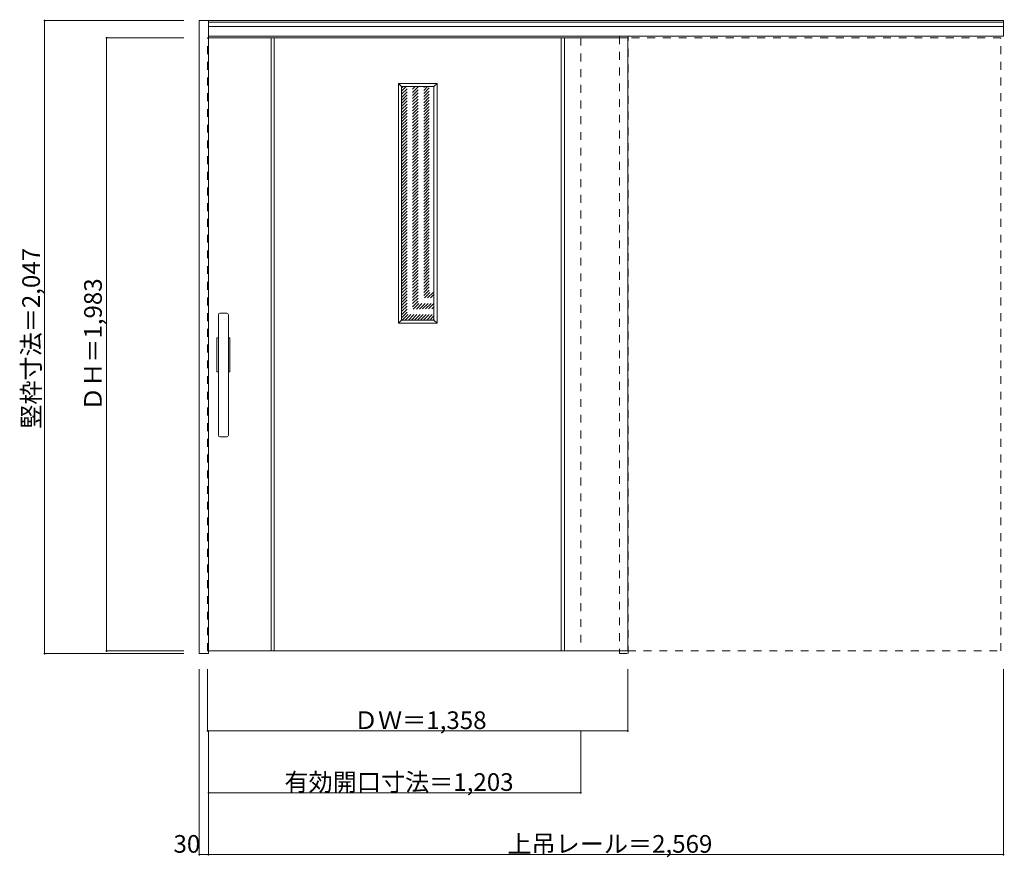
# Model space of a CAD drawing. Units: millimetres. Extents: x -1214 to 1968, y -1666 to 1042.
import ezdxf

# ---------------------------------------------------------------- set-up
doc = ezdxf.new("R2010")
doc.units = ezdxf.units.MM
doc.header["$LTSCALE"] = 30
doc.linetypes.add('JWW_DASHED1', pattern=[1.693333, 0.846667, -0.846667])
doc.layers.add('0-0', color=7, linetype='Continuous')
doc.layers.add('寸法', color=7, linetype='Continuous')

msp = doc.modelspace()

# ---------------------------------------------------------------- linework, layer by layer
at = {"layer": '0-0', "color": 92, "linetype": 'Continuous', "lineweight": 13}
for p, q in [((-633.7, -1007.6), (-633.7, 1039.4)), ((-633.7, 1039.4), (-603.7, 1039.4)), ((-603.7, -1007.6), (-603.7, 1039.4)), ((-603.7, 1039.4), (1965.3, 1039.4)), ((-603.7, 1033.9), (1965.3, 1033.9)), ((-603.7, 1020.9), (1965.3, 1020.9)), ((1965.3, 1039.4), (1965.3, 988.9)), ((-603.7, 988.9), (1965.3, 988.9)), ((751.3, 983.9), (-603.7, 983.9)), ((751.3, 983.9), (751.3, -999.1)), ((19.8, 825.9), (124.8, 825.9)), ((19.8, 825.9), (19.8, 70.9)), ((124.8, 825.9), (124.8, 70.9)), ((-571.7, -301.6), (-571.7, 88.4)), ((-544.7, 93.4), (-566.7, 93.4)), ((-539.7, -301.6), (-539.7, 88.4)), ((19.8, 70.9), (124.8, 70.9)), ((-576.7, -96.6), (-576.7, 13.4)), ((-576.7, 13.4), (-571.7, 13.4)), ((-539.7, 13.4), (-534.7, 13.4)), ((-534.7, 13.4), (-534.7, -96.6)), ((-571.7, -96.6), (-576.7, -96.6)), ((-534.7, -96.6), (-539.7, -96.6)), ((-566.7, -306.6), (-544.7, -306.6)), ((-633.7, -1007.6), (-603.7, -1007.6)), ((-603.7, -999.1), (751.3, -999.1))]:
    msp.add_line(p, q, dxfattribs=at)
at = {"layer": '0-0', "color": 120, "linetype": 'JWW_DASHED1', "lineweight": 5}
for p, q in [((724.3, 988.9), (724.3, -1007.6)), ((752.3, -1007.6), (752.3, 988.9)), ((-603.7, 983.9), (-606.7, 983.9)), ((-606.7, -999.1), (-606.7, 983.9)), ((599.3, 983.9), (599.3, -999.1)), ((1957.3, 983.9), (599.3, 983.9)), ((751.3, 979.9), (751.3, 983.9)), ((1957.3, -999.1), (1957.3, 983.9)), ((19.8, 721.9), (123.8, 825.9)), ((19.8, 731.8), (113.9, 825.9)), ((19.8, 741.7), (104, 825.9)), ((19.8, 751.6), (94.1, 825.9)), ((19.8, 761.5), (84.2, 825.9)), ((19.8, 771.4), (74.3, 825.9)), ((19.8, 781.3), (64.4, 825.9)), ((19.8, 791.2), (54.5, 825.9)), ((19.8, 801.1), (44.6, 825.9)), ((19.8, 811), (34.7, 825.9)), ((19.8, 820.9), (24.8, 825.9)), ((19.8, 712), (124.8, 817)), ((19.8, 702.1), (124.8, 807.1)), ((19.8, 692.2), (124.8, 797.2)), ((19.8, 682.3), (124.8, 787.3)), ((19.8, 672.4), (124.8, 777.4)), ((19.8, 662.5), (124.8, 767.5)), ((19.8, 652.6), (124.8, 757.6)), ((19.8, 642.7), (124.8, 747.7)), ((19.8, 632.8), (124.8, 737.8)), ((19.8, 622.9), (124.8, 727.9)), ((19.8, 613), (124.8, 718)), ((19.8, 603.1), (124.8, 708.1)), ((19.8, 593.2), (124.8, 698.2)), ((19.8, 583.3), (124.8, 688.3)), ((19.8, 573.4), (124.8, 678.4)), ((19.8, 563.5), (124.8, 668.5)), ((19.8, 553.6), (124.8, 658.6)), ((19.8, 543.7), (124.8, 648.7)), ((19.8, 533.8), (124.8, 638.8)), ((19.8, 523.9), (124.8, 628.9)), ((19.8, 514), (124.8, 619)), ((19.8, 504.1), (124.8, 609.1)), ((19.8, 494.2), (124.8, 599.2)), ((19.8, 484.3), (124.8, 589.3)), ((19.8, 474.4), (124.8, 579.4)), ((19.8, 464.5), (124.8, 569.5)), ((19.8, 454.6), (124.8, 559.6)), ((19.8, 444.7), (124.8, 549.7)), ((19.8, 434.8), (124.8, 539.8)), ((19.8, 424.9), (124.8, 529.9)), ((19.8, 415), (124.8, 520)), ((19.8, 405.1), (124.8, 510.1)), ((19.8, 395.2), (124.8, 500.2)), ((19.8, 385.3), (124.8, 490.3)), ((19.8, 375.4), (124.8, 480.4)), ((19.8, 365.5), (124.8, 470.5)), ((19.8, 355.6), (124.8, 460.6)), ((19.8, 345.7), (124.8, 450.7)), ((19.8, 335.8), (124.8, 440.8)), ((19.8, 325.9), (124.8, 430.9)), ((19.8, 316), (124.8, 421)), ((19.8, 306.1), (124.8, 411.1)), ((19.8, 296.2), (124.8, 401.2)), ((19.8, 286.3), (124.8, 391.3)), ((19.8, 276.4), (124.8, 381.4)), ((19.8, 266.5), (124.8, 371.5)), ((19.8, 256.6), (124.8, 361.6)), ((19.8, 246.7), (124.8, 351.7)), ((19.8, 236.8), (124.8, 341.8)), ((19.8, 226.9), (124.8, 331.9)), ((19.8, 217), (124.8, 322)), ((19.8, 207.1), (124.8, 312.1)), ((19.8, 197.2), (124.8, 302.2)), ((19.8, 187.3), (124.8, 292.3)), ((19.8, 177.4), (124.8, 282.4)), ((19.8, 167.5), (124.8, 272.5)), ((19.8, 157.6), (124.8, 262.6)), ((19.8, 147.7), (124.8, 252.7)), ((19.8, 137.8), (124.8, 242.8)), ((19.8, 127.9), (124.8, 232.9)), ((19.8, 118), (124.8, 223)), ((19.8, 108.1), (124.8, 213.1)), ((19.8, 98.2), (124.8, 203.2)), ((19.8, 88.3), (124.8, 193.3)), ((19.8, 78.4), (124.8, 183.4)), ((22.2, 70.9), (124.8, 173.5)), ((32.1, 70.9), (124.8, 163.6)), ((42, 70.9), (124.8, 153.7)), ((51.9, 70.9), (124.8, 143.9)), ((61.8, 70.9), (124.8, 134)), ((71.7, 70.9), (124.8, 124.1)), ((81.6, 70.9), (124.8, 114.2)), ((91.5, 70.9), (124.8, 104.3)), ((101.4, 70.9), (124.8, 94.4)), ((111.3, 70.9), (124.8, 84.5)), ((121.2, 70.9), (124.8, 74.6)), ((-603.7, -999.1), (-606.7, -999.1)), ((599.3, -999.1), (1957.3, -999.1)), ((724.3, -1007.6), (752.3, -1007.6))]:
    msp.add_line(p, q, dxfattribs=at)
at = {"layer": '0-0', "color": 7, "linetype": 'Continuous', "lineweight": 9}
for p, q in [((-401.7, -999.1), (-401.7, 983.9)), ((-391.7, -999.1), (-391.7, 983.9)), ((536.3, 983.9), (536.3, -999.1)), ((546.3, 983.9), (546.3, -999.1)), ((9.8, 835.9), (19.8, 825.9)), ((9.8, 835.9), (134.8, 835.9)), ((9.8, 60.9), (9.8, 835.9)), ((134.8, 835.9), (124.8, 825.9)), ((134.8, 835.9), (134.8, 60.9)), ((19.8, 70.9), (9.8, 60.9)), ((124.8, 70.9), (134.8, 60.9)), ((134.8, 60.9), (9.8, 60.9))]:
    msp.add_line(p, q, dxfattribs=at)
at = {"layer": '0-0', "color": 92, "linetype": 'Continuous', "lineweight": 13}
for centre, start, end in [((-566.7, 88.4), 90, 180), ((-544.7, 88.4), 0, 90), ((-566.7, -301.6), 180, 270), ((-544.7, -301.6), 270, 0)]:
    msp.add_arc(centre, 5, start, end, dxfattribs=at)
at = {"layer": '寸法', "color": 120, "linetype": 'Continuous', "lineweight": 5}
for p, q in [((-1133.7, 1039.4), (-683.7, 1039.4)), ((-1133.7, -1007.6), (-1133.7, 1039.4)), ((-933.7, 983.9), (-683.7, 983.9)), ((-933.7, -999.1), (-933.7, 983.9)), ((-1133.7, -1007.6), (-683.7, -1007.6)), ((-933.7, -999.1), (-683.7, -999.1)), ((-633.7, -1657.6), (-633.7, -1057.6)), ((-606.7, -1257.6), (-606.7, -1057.6)), ((751.3, -1257.6), (751.3, -1057.6)), ((1965.3, -1657.6), (1965.3, -1057.6)), ((-606.7, -1257.6), (751.3, -1257.6)), ((-603.7, -1457.6), (-603.7, -1257.6)), ((599.3, -1457.6), (599.3, -1257.6)), ((-603.7, -1657.6), (-603.7, -1457.6)), ((-603.7, -1657.6), (-603.7, -1457.6)), ((-603.7, -1457.6), (599.3, -1457.6)), ((-633.7, -1657.6), (1965.3, -1657.6))]:
    msp.add_line(p, q, dxfattribs=at)
at = {"layer": '寸法', "color": 7, "linetype": 'Continuous', "lineweight": 9, "const_width": 3}
for points in [[(-1132.2, 1039.4, 0.414214), (-1133.7, 1040.9, 0.414214), (-1135.2, 1039.4, 0.414214), (-1133.7, 1037.9, 0.414214)], [(-932.2, 983.9, 0.414214), (-933.7, 985.4, 0.414214), (-935.2, 983.9, 0.414214), (-933.7, 982.4, 0.414214)], [(-1132.2, -1007.6, 0.414214), (-1133.7, -1006.1, 0.414214), (-1135.2, -1007.6, 0.414214), (-1133.7, -1009.1, 0.414214)], [(-932.2, -999.1, 0.414214), (-933.7, -997.6, 0.414214), (-935.2, -999.1, 0.414214), (-933.7, -1000.6, 0.414214)], [(-605.2, -1257.6, 0.414214), (-606.7, -1256.1, 0.414214), (-608.2, -1257.6, 0.414214), (-606.7, -1259.1, 0.414214)], [(752.8, -1257.6, 0.414214), (751.3, -1256.1, 0.414214), (749.8, -1257.6, 0.414214), (751.3, -1259.1, 0.414214)], [(-602.2, -1457.6, 0.414214), (-603.7, -1456.1, 0.414214), (-605.2, -1457.6, 0.414214), (-603.7, -1459.1, 0.414214)], [(600.8, -1457.6, 0.414214), (599.3, -1456.1, 0.414214), (597.8, -1457.6, 0.414214), (599.3, -1459.1, 0.414214)], [(-632.2, -1657.6, 0.414214), (-633.7, -1656.1, 0.414214), (-635.2, -1657.6, 0.414214), (-633.7, -1659.1, 0.414214)], [(-602.2, -1657.6, 0.414214), (-603.7, -1656.1, 0.414214), (-605.2, -1657.6, 0.414214), (-603.7, -1659.1, 0.414214)], [(-602.2, -1657.6, 0.414214), (-603.7, -1656.1, 0.414214), (-605.2, -1657.6, 0.414214), (-603.7, -1659.1, 0.414214)], [(1966.8, -1657.6, 0.414214), (1965.3, -1656.1, 0.414214), (1963.8, -1657.6, 0.414214), (1965.3, -1659.1, 0.414214)]]:
    msp.add_lwpolyline(points, format="xyb", close=True, dxfattribs=at)

# ---------------------------------------------------------------- texts
at = {"layer": '寸法', "color": 7, "linetype": 'Continuous', "lineweight": 211, "char_height": 57.15, "attachment_point": 7, "rotation": 90}
for s, insert, width in [('{\\fＭＳ ゴシック|b0|i0|c128|p49;竪枠寸法＝2,047}', (-1148.7, -280.3), 562.5), ('{\\fＭＳ ゴシック|b0|i0|c128|p49;ＤＨ＝1,983}', (-948.7, -222.8), 412.5)]:
    msp.add_mtext(s, dxfattribs=dict(at, insert=insert, width=width))
at = {"layer": '寸法', "color": 7, "linetype": 'Continuous', "lineweight": 211, "char_height": 57.15, "attachment_point": 7}
for s, insert, width in [('{\\fＭＳ ゴシック|b0|i0|c128|p49;ＤＷ＝1,358}', (-133.9, -1251.5), 412.5), ('{\\fＭＳ ゴシック|b0|i0|c128|p49;有効開口寸法＝1,203}', (-358.4, -1451.5), 712.5), ('{\\fＭＳ ゴシック|b0|i0|c128|p49;上吊レール＝2,569}', (362.1, -1651.5), 637.5), ('{\\fＭＳ ゴシック|b0|i0|c128|p49;30}', (-717.1, -1651.5), 75)]:
    msp.add_mtext(s, dxfattribs=dict(at, insert=insert, width=width))

doc.saveas('drawing.dxf')
